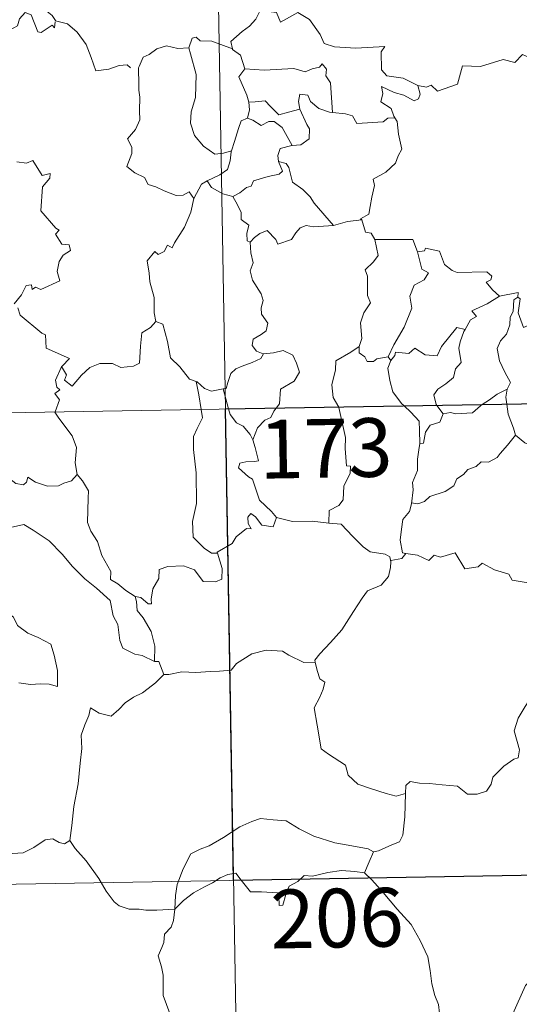
# Model space of a CAD drawing. Units: metres. Extents: x 617197 to 621702, y 4705892 to 4708938.
# Drawn here: x 617627 to 617690, y 4707876 to 4708002 of the extents above; entities that cross this region are included whole.
import ezdxf
from ezdxf.enums import TextEntityAlignment as Align

# ---------------------------------------------------------------- set-up
doc = ezdxf.new("R2010")
doc.units = ezdxf.units.M
doc.header["$MEASUREMENT"] = 0
doc.layers.add('Level 63', color=7, linetype='Continuous', lineweight=0)
doc.styles.add('Arial', font='ARIAL.TTF', dxfattribs={"height": 0.2})

msp = doc.modelspace()

# ---------------------------------------------------------------- linework, layer by layer
at = {"layer": 'Level 63', "linetype": 'Continuous', "lineweight": 0}
for points in [[(617648.79, 4708193.37), (617652.94, 4707952.48)], [(617635.22, 4708019.98), (617634.69, 4708019.14), (617633.88, 4708018.41), (617632.38, 4708017.73), (617631.48, 4708017.27), (617630.48, 4708016.65), (617630.15, 4708015.72), (617630.19, 4708014.48), (617630.58, 4708013.66), (617630.86, 4708012.89), (617631.39, 4708011.93), (617630.28, 4708011.03), (617629.58, 4708009.98), (617628.2, 4708008.89), (617627.3, 4708007.46), (617627.55, 4708006.17), (617628.15, 4708004.73), (617628.75, 4708004.26), (617629.72, 4708003.61), (617630.78, 4708002.73), (617631.22, 4708002.11)], [(617631.17, 4708001.92), (617631.09, 4708001.16), (617630.82, 4708001.51), (617629.39, 4708000.56), (617628.96, 4708000.67), (617628.11, 4708002.84), (617627.33, 4708003.13), (617626.62, 4708002.32), (617626.35, 4708001.42), (617625.42, 4708000.92), (617624.71, 4708001.29), (617623.99, 4708001.13), (617622.9, 4708002.4), (617621.18, 4708003.46), (617620.45, 4708002.7), (617618.71, 4708001.04), (617617.19, 4708000.13), (617617.15, 4707999.08)], [(617657.36, 4708003.39), (617656.82, 4708002.26), (617656.03, 4708001.37), (617655.06, 4708000.69), (617653.61, 4707999.41), (617653.83, 4707998.49)], [(617657.36, 4708003.39), (617659.47, 4708003.15), (617659.99, 4708001.89), (617662.21, 4708003.11), (617663.68, 4708002.25), (617665.05, 4708000.31), (617665.55, 4707999.16), (617666.86, 4707998.76), (617669.6, 4707998.57), (617673.31, 4707998.79), (617672.84, 4707998.11), (617672.87, 4707995.82), (617673.58, 4707995.04), (617675.65, 4707994.73), (617677.51, 4707993.79)], [(617631.22, 4708002.11), (617631.24, 4708002.06), (617632.74, 4708001.67), (617633.98, 4708000.6), (617635.16, 4707999.05), (617635.79, 4707997.39), (617636.4, 4707995.66), (617638.04, 4707995.88), (617639.36, 4707996.36), (617640.39, 4707996.43), (617640.81, 4707996.08)], [(617653.83, 4707998.49), (617651.22, 4707999.47), (617649.72, 4707999.5), (617649.2, 4707999.99), (617648.7, 4707999.86), (617648.25, 4707998.63)], [(617677.51, 4707993.79), (617678.65, 4707993.57), (617679.22, 4707993.85), (617680.02, 4707993.09), (617682.6, 4707993.99), (617683.25, 4707996.32), (617685.54, 4707996.25), (617688.41, 4707997.14), (617689.93, 4707996.73), (617690.89, 4707997.78), (617692.04, 4707997.25), (617693.95, 4707997.96), (617695.11, 4707998.94), (617695.5, 4707999.77), (617696.71, 4708000.25)], [(617648.25, 4707998.63), (617646.84, 4707998.53), (617645.41, 4707998.89), (617644.17, 4707998.48), (617643.2, 4707997.76), (617642.43, 4707997.42), (617641.92, 4707996.25)], [(617648.25, 4707998.63), (617648.48, 4707997.84), (617649.19, 4707995.21), (617649.12, 4707992.29), (617648.55, 4707990.44), (617648.46, 4707988.99), (617649, 4707987.4), (617650.12, 4707986.06), (617651.58, 4707985.02), (617652.68, 4707985.17), (617653.72, 4707985.45)], [(617653.83, 4707998.49), (617653.85, 4707998.41), (617654.86, 4707997.68), (617655.43, 4707995.92)], [(617641.92, 4707996.25), (617641.83, 4707996.08), (617641.86, 4707993.9), (617641.86, 4707993.21), (617642.02, 4707992.33), (617641.95, 4707990.57), (617642, 4707989.43), (617641.46, 4707988.19), (617640.43, 4707987), (617640.96, 4707985.91), (617640.98, 4707985.12), (617640.36, 4707983.44), (617641.36, 4707982.65), (617642.6, 4707982.07), (617643.08, 4707981.14), (617644.06, 4707980.85), (617645.1, 4707980.35), (617646.66, 4707979.75), (617647.53, 4707979.81), (617648.31, 4707980.23), (617648.91, 4707979.35)], [(617655.43, 4707995.92), (617654.66, 4707994.89), (617655.69, 4707992.56), (617655.92, 4707991.69), (617655.94, 4707991.69)], [(617655.43, 4707995.92), (617657.9, 4707995.76), (617661.66, 4707995.96), (617663.12, 4707995.55), (617664.02, 4707995.95), (617664.97, 4707996.13), (617665.31, 4707996.55), (617665.85, 4707995.9), (617665.78, 4707995.04), (617666.37, 4707994.16), (617666.63, 4707990.36)], [(617677.51, 4707993.79), (617677.82, 4707992.71), (617677.61, 4707992.09), (617677.06, 4707991.85), (617675.73, 4707992.56), (617674.5, 4707992.9), (617672.9, 4707993.68), (617673.07, 4707992.76), (617672.81, 4707991.73), (617674.13, 4707990.86), (617674.45, 4707989.9), (617674.57, 4707989.69)], [(617655.94, 4707991.69), (617656.02, 4707990.7), (617655.75, 4707989.64)], [(617655.94, 4707991.69), (617656.73, 4707991.7), (617658, 4707991.85), (617658.71, 4707991.13), (617659.77, 4707990.07), (617660.98, 4707990.39), (617662.45, 4707990.76)], [(617666.63, 4707990.36), (617666.24, 4707990.39), (617664.88, 4707990.87), (617663.8, 4707991.76), (617663.48, 4707992.55), (617662.44, 4707992.7), (617662.27, 4707991.77), (617662.45, 4707990.77), (617662.45, 4707990.76)], [(617662.45, 4707990.76), (617663.35, 4707988.84), (617663.66, 4707988.28), (617663.64, 4707986.98), (617662.57, 4707986.23), (617661.45, 4707986.14)], [(617655.75, 4707989.64), (617654.93, 4707989.27), (617654.63, 4707988.31), (617654.08, 4707986.65), (617653.72, 4707985.45)], [(617655.75, 4707989.64), (617656.46, 4707989.36), (617657.5, 4707988.69), (617658.47, 4707989.21), (617659.18, 4707989.22), (617660.17, 4707988.45), (617661.45, 4707986.14)], [(617674.57, 4707989.69), (617673.7, 4707989.62), (617673.08, 4707989.17), (617669.73, 4707988.96), (617669.18, 4707989.93), (617668.29, 4707990.2), (617666.63, 4707990.36)], [(617674.57, 4707989.69), (617674.88, 4707989.19), (617675.04, 4707987.57), (617675.48, 4707985.66), (617674.99, 4707984.8), (617674.69, 4707983.86), (617673.44, 4707982.72), (617671.83, 4707981.83), (617672, 4707981.01), (617671.64, 4707979.53), (617671.42, 4707978.33), (617671.27, 4707977.36), (617670.18, 4707976.79), (617670.37, 4707976.65)], [(617653.72, 4707985.45), (617653.69, 4707985.35), (617653.54, 4707984.18), (617653.19, 4707983.06), (617652.23, 4707982.4), (617650.61, 4707981.61)], [(617661.45, 4707986.14), (617661.41, 4707986.13), (617659.93, 4707985.76), (617659.65, 4707984.88), (617659.71, 4707984.11)], [(617626.27, 4707984.05), (617627.52, 4707983.86), (617628.33, 4707984.24), (617629.53, 4707982.32), (617630.53, 4707982.57), (617630.49, 4707981.97), (617629.56, 4707980.87), (617629.36, 4707977.81), (617631.28, 4707975.57), (617631.69, 4707975.31), (617631.24, 4707974.81), (617632.02, 4707973.54), (617632.98, 4707973.45), (617633.13, 4707972.71), (617632.22, 4707972.11), (617631.68, 4707971.32), (617631.42, 4707970.05), (617631.8, 4707968.85), (617629.34, 4707967.73), (617628.68, 4707968.02), (617628.24, 4707967.74), (617628.16, 4707968.34), (617627.46, 4707968.26), (617626.87, 4707967.07), (617625.94, 4707965.9)], [(617659.71, 4707984.11), (617660.24, 4707982.88), (617659.8, 4707982.46), (617658.39, 4707982.18), (617656.51, 4707981.62), (617656.21, 4707980.93), (617655.62, 4707980.76), (617654.76, 4707980.1), (617653.88, 4707979.62)], [(617659.71, 4707984.11), (617660.69, 4707983.85), (617661.05, 4707983.32), (617661.53, 4707981.46), (617662.85, 4707980.53), (617663.78, 4707979.57), (617664.28, 4707978.76), (617666.76, 4707975.92)], [(617650.61, 4707981.61), (617649.89, 4707981.2), (617648.91, 4707979.35)], [(617650.61, 4707981.61), (617651.16, 4707980.79), (617652.62, 4707979.97), (617653.88, 4707979.62)], [(617648.91, 4707979.35), (617648.53, 4707977.64), (617647.71, 4707975.69), (617646.44, 4707973.72), (617646.14, 4707973.06), (617645.52, 4707973.42), (617645.09, 4707972.58), (617644.35, 4707972.22), (617643.93, 4707972.61), (617642.95, 4707971.41), (617643.2, 4707969.81), (617643.28, 4707968.71), (617643.85, 4707966.7), (617643.84, 4707964.77), (617644.06, 4707963.66)], [(617653.88, 4707979.62), (617654.46, 4707978.57), (617654.96, 4707977.59), (617654.97, 4707976.67), (617655.92, 4707975.94), (617655.67, 4707974.89), (617655.72, 4707973.94), (617656.09, 4707973.8)], [(617666.76, 4707975.92), (617668.53, 4707976.44), (617670.37, 4707976.65)], [(617670.37, 4707976.65), (617670.84, 4707975.06), (617671.57, 4707974.95), (617672.03, 4707974.14)], [(617656.09, 4707973.8), (617656.65, 4707974.38), (617657.32, 4707974.9), (617658.27, 4707975.27), (617659.37, 4707974.11), (617659.65, 4707973.52), (617661.39, 4707974.15), (617661.92, 4707974.97), (617662.48, 4707975.61), (617663.27, 4707975.91), (617664.2, 4707975.74), (617666.76, 4707975.92)], [(617672.03, 4707974.14), (617672.47, 4707972.07), (617671.87, 4707971.26), (617670.78, 4707970.25), (617671.09, 4707969.45), (617671.11, 4707966.97), (617671.48, 4707966.03), (617670.64, 4707964.75), (617670.21, 4707963.5), (617670.36, 4707961.5), (617670.02, 4707960.46)], [(617672.03, 4707974.14), (617676.88, 4707974.15), (617677.49, 4707972.55)], [(617656.09, 4707973.8), (617656.18, 4707972.41), (617656.48, 4707971.15), (617656.09, 4707970.14), (617656.41, 4707968.93), (617657.49, 4707967.19), (617657.78, 4707966.33), (617657.5, 4707965.41), (617657.55, 4707964.59), (617658.34, 4707963.44), (617658.16, 4707962.45), (617657.52, 4707961.98), (617656.49, 4707961.38), (617656.34, 4707960.57), (617656.89, 4707959.87), (617657.75, 4707959.51), (617657.79, 4707959.51)], [(617677.49, 4707972.55), (617678.38, 4707972.68), (617678.51, 4707973.04), (617680.3, 4707972.64), (617680.91, 4707970.94), (617681.9, 4707970.18), (617682.55, 4707969.92), (617686.34, 4707970.01), (617687, 4707969.44), (617686.84, 4707968.96), (617686.27, 4707968.66), (617687.08, 4707967.71), (617687.97, 4707966.87)], [(617677.49, 4707972.55), (617678.02, 4707970.36), (617678.87, 4707969.88), (617678.35, 4707968.99), (617677.05, 4707968.3), (617676.52, 4707966.87), (617676.77, 4707965.35), (617675.79, 4707962.93), (617674.45, 4707960.68), (617673.75, 4707959.12)], [(617687.97, 4707966.87), (617686.4, 4707965.93), (617684.43, 4707965.01), (617685, 4707964.29), (617684.24, 4707963.86), (617683.56, 4707962.63)], [(617690.3, 4707966.77), (617689.79, 4707966.43), (617689.69, 4707964.93), (617689.33, 4707964.22), (617689.28, 4707963.22), (617688.87, 4707962.03), (617688.1, 4707961.2), (617687.68, 4707960.2), (617687.97, 4707958.65), (617688.66, 4707957.2), (617689.35, 4707955.84), (617688.95, 4707955)], [(617687.97, 4707966.87), (617690.34, 4707967.35), (617690.3, 4707966.77)], [(617694.62, 4707964.14), (617693.6, 4707963.62), (617692.2, 4707963.4), (617691.01, 4707962.87), (617690.35, 4707964.78), (617690.61, 4707966.53), (617690.3, 4707966.77)], [(617626.41, 4707965.39), (617626.73, 4707964.46), (617629.47, 4707962.18), (617629.96, 4707961.93), (617630.03, 4707960.25), (617633.01, 4707958.94), (617632.08, 4707957.93), (617631.93, 4707957.78)], [(617631.93, 4707957.78), (617631.99, 4707957.92), (617632.63, 4707956.82), (617632.36, 4707956.16), (617633.36, 4707955.38), (617634.53, 4707956.79), (617635.63, 4707957.77), (617636.91, 4707958.29), (617638.49, 4707958.27), (617639.59, 4707957.76), (617641.2, 4707957.94), (617641.98, 4707958.35), (617642.1, 4707960.51), (617642.24, 4707962.22), (617643.37, 4707962.89), (617644.06, 4707963.66)], [(617644.06, 4707963.66), (617644.96, 4707963.32), (617645.54, 4707961.12), (617645.93, 4707959), (617647.1, 4707957.87), (617648.33, 4707956.3), (617649.18, 4707956)], [(617674.06, 4707958.66), (617674.6, 4707959.31), (617674.68, 4707959.73), (617676.38, 4707959.56), (617677.14, 4707960.23), (617678.48, 4707959.41), (617680, 4707959.26), (617680.54, 4707960.47), (617682.49, 4707962.89), (617683.56, 4707962.63)], [(617683.56, 4707962.63), (617683.42, 4707962.39), (617682.92, 4707961.07), (617682.76, 4707960.26), (617683.06, 4707958.41), (617682.32, 4707957.61), (617682.09, 4707956.52), (617681.09, 4707955.68), (617680.08, 4707955), (617679.56, 4707954.29), (617679.86, 4707953.06), (617679.96, 4707952.94)], [(617670.02, 4707960.46), (617668.96, 4707959.72), (617667.05, 4707958.62), (617667, 4707957.48), (617666.53, 4707955.55), (617666.71, 4707953.94), (617667.41, 4707952.73)], [(617670.02, 4707960.46), (617670.03, 4707959.63), (617670.74, 4707959.12), (617671.04, 4707958.53), (617671.87, 4707958.55), (617672.29, 4707958.89), (617673.75, 4707959.12)], [(617657.79, 4707959.51), (617657.45, 4707958.91), (617656.35, 4707958.43), (617655.09, 4707957.95), (617654.28, 4707957.61), (617653.62, 4707957.02), (617653.23, 4707955.84), (617653.05, 4707955.08), (617652.65, 4707955.05)], [(617657.79, 4707959.51), (617659.09, 4707959.63), (617660.31, 4707959.93), (617661.56, 4707959.37), (617662.03, 4707958.33), (617662.42, 4707957.2), (617661.71, 4707956.05), (617659.98, 4707955), (617659.86, 4707953.12), (617659.42, 4707952.59)], [(617673.75, 4707959.12), (617674.06, 4707958.66)], [(617476.4, 4707949.44), (618006.01, 4707958.55)], [(617631.18, 4707952.1), (617631.75, 4707953.64), (617631.16, 4707954.47), (617631.78, 4707954.92), (617631.39, 4707955.28), (617631.23, 4707956.17), (617631.93, 4707957.78)], [(617674.06, 4707958.66), (617673.71, 4707957.7), (617673.93, 4707956.12), (617674.34, 4707954.68), (617675.44, 4707953.17), (617675.77, 4707952.87)], [(617649.18, 4707956), (617649.33, 4707955.95), (617650.27, 4707955.1), (617651.14, 4707954.74), (617652.65, 4707955.05)], [(617649.18, 4707956), (617649.53, 4707954.27), (617649.82, 4707952.42)], [(617652.65, 4707955.05), (617653.34, 4707952.48)], [(617685.76, 4707953.04), (617686.68, 4707953.65), (617687.67, 4707954.37), (617688.95, 4707955)], [(617688.95, 4707955), (617688.94, 4707954.99), (617688.75, 4707953.97), (617688.88, 4707953.09)], [(617667.41, 4707952.73), (617667.44, 4707952.68), (617668.27, 4707948.82), (617668.24, 4707947.41), (617668.4, 4707945.23), (617668.9, 4707945.19), (617668.86, 4707944.27), (617668.06, 4707942.63), (617667.98, 4707940.87), (617667.43, 4707940.15), (617666.18, 4707939.53), (617666.14, 4707937.89)], [(617675.77, 4707952.87), (617676.64, 4707952.07), (617677.7, 4707950.94), (617677.72, 4707949.71), (617677.77, 4707948.08)], [(617679.96, 4707952.94), (617680.78, 4707951.86)], [(617680.78, 4707951.86), (617681.69, 4707952.03), (617682.39, 4707951.87), (617684.51, 4707951.97), (617685.52, 4707952.88), (617685.76, 4707953.04)], [(617688.88, 4707953.09), (617689.07, 4707951.83), (617689.74, 4707950.02), (617690, 4707949.15)], [(617634.01, 4707944.1), (617633.75, 4707945.61), (617633.92, 4707947.55), (617633.37, 4707949.06), (617631.64, 4707951.29), (617631.16, 4707952.05), (617631.18, 4707952.1)], [(617649.82, 4707952.42), (617649.99, 4707951.34), (617649.33, 4707949.99), (617648.88, 4707948.95), (617648.85, 4707947.3), (617649.22, 4707944.3), (617649.25, 4707940.39), (617648.75, 4707938.12), (617648.8, 4707936.1), (617650.23, 4707934.68), (617651.15, 4707934.06), (617651.93, 4707934.04)], [(617652.94, 4707952.48), (617658.12, 4707651.35)], [(617653.34, 4707952.48), (617653.53, 4707951.79), (617654.37, 4707950.71), (617655.2, 4707950.27), (617656.12, 4707949.2), (617656.45, 4707948.55)], [(617659.42, 4707952.59), (617659.11, 4707952.21), (617658.73, 4707951.4), (617657.96, 4707951.03), (617657.05, 4707950.05), (617656.45, 4707948.55)], [(617680.78, 4707951.86), (617680.33, 4707950.78), (617679.11, 4707950.42), (617678.51, 4707949.53), (617678.25, 4707948.11), (617677.77, 4707948.08)], [(617612.74, 4707949.5), (617612.84, 4707949.33), (617613.97, 4707948.65), (617615.19, 4707948.22), (617616.43, 4707948.35), (617617.05, 4707947.78), (617617.34, 4707947.19), (617618.22, 4707947.23), (617619.3, 4707947.17), (617622.08, 4707945.96), (617624.42, 4707944.34), (617626.17, 4707942.97), (617627.12, 4707942.78), (617627.5, 4707943.12), (617627.7, 4707943.75), (617628.69, 4707943.14), (617630.2, 4707942.6), (617631.6, 4707942.66), (617632.3, 4707942.99), (617633.29, 4707943.31), (617634.01, 4707944.1)], [(617690, 4707949.15), (617688.96, 4707947.85), (617688.05, 4707946.81), (617687.66, 4707946.29), (617686.55, 4707945.69), (617685.63, 4707945.73), (617684.97, 4707945.13), (617683.93, 4707944.76), (617683.36, 4707944.1), (617682.52, 4707943.56), (617682.14, 4707942.66), (617681.03, 4707941.95), (617679.06, 4707941.3), (617678.39, 4707940.68), (617677.54, 4707940.37), (617676.73, 4707940.47), (617676.7, 4707940.34)], [(617690, 4707949.15), (617691.18, 4707948.17), (617692.33, 4707947.69)], [(617656.45, 4707948.55), (617656.72, 4707947.54), (617657.15, 4707945.84), (617656.67, 4707945.77), (617655.56, 4707945.73), (617654.79, 4707945.57), (617654.63, 4707944.98), (617655.87, 4707943.81), (617656.4, 4707943.5), (617657.3, 4707940.82), (617658.82, 4707939.39), (617659.48, 4707938.61)], [(617677.77, 4707948.08), (617677.64, 4707947.27), (617677.49, 4707946.06), (617677.49, 4707944.62), (617676.86, 4707943.07), (617676.91, 4707942.16), (617676.7, 4707940.34)], [(617641.4, 4707928.53), (617640.22, 4707929.31), (617639.19, 4707930.13), (617638.24, 4707930.68), (617638.31, 4707931.73), (617637.14, 4707933.75), (617636.61, 4707935.53), (617635.75, 4707936.89), (617635.31, 4707937.99), (617635.38, 4707941.09), (617635.44, 4707942.03), (617634.67, 4707943.32), (617634.01, 4707944.1)], [(617676.7, 4707940.34), (617676.47, 4707939.39), (617675.6, 4707938.36), (617675.42, 4707937.14), (617675.25, 4707935.7), (617675.58, 4707934.08), (617675.98, 4707934.01)], [(617659.48, 4707938.61), (617659.05, 4707937.41), (617657.59, 4707937.63), (617656.78, 4707938.68), (617656.2, 4707939.11), (617655.8, 4707938.64), (617655.85, 4707937.86), (617656.22, 4707937.18), (617655.65, 4707937.21), (617654.31, 4707936.13), (617653.78, 4707935.31), (617651.88, 4707934.2), (617651.93, 4707934.04)], [(617621.41, 4707934.83), (617621.98, 4707936.27), (617623.08, 4707936.52), (617624.04, 4707936.54), (617624.43, 4707937.12), (617625.86, 4707937.43), (617627.19, 4707937.7), (617628.38, 4707936.98), (617630.4, 4707935.62), (617632.08, 4707933.91), (617633.4, 4707932.37), (617634.99, 4707930.76), (617636.45, 4707929.59), (617638.23, 4707928.02), (617638.58, 4707926.05), (617639.17, 4707924.95), (617639.46, 4707922.9), (617639.82, 4707921.93), (617641.36, 4707921.16), (617642.28, 4707920.97), (617643.89, 4707920.24)], [(617666.14, 4707937.89), (617664.01, 4707938.15), (617661.51, 4707938.12), (617659.48, 4707938.61)], [(617666.14, 4707937.89), (617667.72, 4707937.75), (617669.22, 4707936.19), (617670.53, 4707934.85), (617671.45, 4707934.25), (617673.34, 4707933.93), (617673.94, 4707933.57), (617674.07, 4707932.95)], [(617621.41, 4707934.83), (617622.44, 4707933.34), (617621.98, 4707932.12), (617621.81, 4707931.07), (617622.06, 4707930.03), (617622.84, 4707929.37), (617623.58, 4707927.89), (617624.16, 4707927.2), (617625.84, 4707925.88), (617626.39, 4707924.8), (617627.7, 4707923.82), (617628.99, 4707923.28), (617630.64, 4707922.45), (617631.06, 4707921.02), (617631.48, 4707919.07), (617631.47, 4707917.03), (617630.41, 4707917.32), (617629.32, 4707917.38), (617628.04, 4707917.26), (617626.55, 4707917.49)], [(617651.93, 4707934.04), (617652.52, 4707932.1), (617652.46, 4707930.73), (617651.67, 4707930.4), (617650.09, 4707930.43), (617648.97, 4707931.92), (617647.58, 4707932.42), (617645.56, 4707932.35), (617644.49, 4707931.96), (617644.44, 4707930.83), (617643.66, 4707929.49), (617643.46, 4707928.19), (617643.48, 4707927.6), (617643.05, 4707927.59), (617642.12, 4707928.41), (617641.4, 4707928.53)], [(617675.98, 4707934.01), (617675.49, 4707933.37), (617674.08, 4707933.13), (617674.07, 4707932.95)], [(617675.98, 4707934.01), (617677.48, 4707933.79), (617678.95, 4707933.12), (617679.6, 4707933.79), (617680.42, 4707933.53), (617682.31, 4707934.09), (617683.55, 4707932.04), (617685.23, 4707932.3), (617685.73, 4707932.76), (617687.31, 4707931.93), (617689.13, 4707931.39), (617689.56, 4707930.59), (617691.63, 4707930.27), (617693.02, 4707930.8), (617693.86, 4707931.2), (617694.4, 4707930.3), (617694.35, 4707928.83)], [(617674.07, 4707932.95), (617674.04, 4707932.23), (617673.79, 4707931.06), (617672.84, 4707929.96), (617671.1, 4707929.26), (617670.42, 4707928.32), (617669.32, 4707926.59), (617667.81, 4707924.25), (617666.38, 4707922.65), (617665.01, 4707921.21), (617664.37, 4707920.39), (617664.42, 4707920.12)], [(617641.4, 4707928.53), (617641.57, 4707927.88), (617641.67, 4707926.75), (617642.42, 4707925.81), (617643.47, 4707924.04), (617643.91, 4707922.17), (617643.89, 4707920.24)], [(617645.07, 4707918.54), (617645.71, 4707918.57), (617647.37, 4707918.9), (617649.17, 4707918.83), (617651.02, 4707918.96), (617652.2, 4707918.99), (617653.69, 4707919.1), (617654.34, 4707919.98), (617656.31, 4707921.2), (617658.16, 4707921.65), (617660.24, 4707921.54), (617661.03, 4707921.04), (617662.95, 4707920.1), (617664.42, 4707920.12)], [(617643.89, 4707920.24), (617644.45, 4707920.23), (617645.07, 4707918.54)], [(617664.42, 4707920.12), (617664.64, 4707919.08), (617665, 4707917.99), (617665.65, 4707917.56), (617665.43, 4707916.67), (617664.99, 4707915.66), (617664.27, 4707914.31), (617664.67, 4707912.1), (617665.19, 4707909.08), (617666.12, 4707908.38), (617668.3, 4707906.98), (617668.64, 4707905.71), (617669.84, 4707904.53), (617671.49, 4707903.98), (617673.46, 4707903.34), (617674.76, 4707903.03), (617675.96, 4707903.35)], [(617645.07, 4707918.54), (617644.02, 4707917.51), (617643.06, 4707916.77), (617642.33, 4707916.22), (617641.18, 4707915.66), (617640.14, 4707914.93), (617639.31, 4707914.07), (617638.33, 4707913.25), (617636.81, 4707913.6), (617635.68, 4707914.32), (617635.47, 4707913.33), (617634.97, 4707912.11), (617634.5, 4707910.79), (617634.59, 4707909.1), (617634.36, 4707907.22), (617634.11, 4707904.61), (617633.56, 4707901.68), (617633.32, 4707899.25), (617633.07, 4707897.37)], [(617675.96, 4707903.35), (617675.99, 4707904.36), (617676.54, 4707904.9), (617677.73, 4707904.67), (617679.03, 4707904.65), (617680.64, 4707904.47), (617682.59, 4707904.29), (617683.89, 4707903.29), (617685.12, 4707903.26), (617686.3, 4707903.64), (617686.88, 4707904.54), (617687.1, 4707905.44), (617688.53, 4707906.85), (617689.78, 4707907.73), (617690.36, 4707907.9), (617690.51, 4707908.95), (617689.83, 4707911.36), (617690.34, 4707912.97), (617691.24, 4707914.49), (617692.82, 4707916.88), (617693.56, 4707917.33), (617695.12, 4707916.58)], [(617671.84, 4707895.91), (617672.51, 4707896.03), (617674.19, 4707896.79), (617675.2, 4707897.19), (617675.62, 4707898.02), (617675.87, 4707900.37), (617675.96, 4707903.35)], [(617646.47, 4707888.58), (617646.56, 4707890.31), (617646.79, 4707891.71), (617647.55, 4707893.73), (617648.5, 4707895.64), (617649.69, 4707896.25), (617650.84, 4707896.67), (617652.71, 4707897.73), (617654.79, 4707899.08), (617656.32, 4707899.79), (617657.42, 4707900.16), (617659.03, 4707899.99), (617660.69, 4707899.87), (617662.36, 4707898.84), (617664.22, 4707897.89), (617666.9, 4707897.07), (617669.11, 4707896.65), (617671.18, 4707896.27), (617671.84, 4707895.91)], [(617623.06, 4707898.9), (617623.28, 4707898.56), (617623.31, 4707897.04), (617623.88, 4707895.87), (617625.01, 4707895.64), (617627.09, 4707895.79), (617628.47, 4707896.47), (617629.92, 4707897.45), (617630.87, 4707897.56), (617631.68, 4707897.08), (617632.38, 4707896.93), (617633.07, 4707897.37)], [(617633.07, 4707897.37), (617633.72, 4707896.31), (617635.14, 4707894.77), (617636.78, 4707892.51), (617637.69, 4707890.86), (617638.73, 4707889.53), (617639.34, 4707889), (617640.62, 4707888.57), (617641.9, 4707888.6), (617642.75, 4707888.45), (617644.17, 4707888.46), (617646.47, 4707888.58)], [(617477.44, 4707889.21), (617918.78, 4707896.81)], [(617671.84, 4707895.91), (617671.32, 4707894.61), (617670.73, 4707893.23)], [(617646.47, 4707888.58), (617647.58, 4707889.69), (617648.88, 4707890.65), (617650.25, 4707891.45), (617651.27, 4707891.94), (617652.26, 4707892.59), (617653.25, 4707893), (617654.28, 4707893.18), (617654.97, 4707892.3), (617656.16, 4707890.8), (617657.56, 4707890.8), (617659.61, 4707890.67), (617659.75, 4707890.33), (617659.79, 4707889.05), (617660.27, 4707889.11), (617660.64, 4707890.45), (617661.07, 4707891.51), (617662.21, 4707892.13), (617663.02, 4707892.86), (617664.08, 4707892.79), (617666.02, 4707893.26), (617667.79, 4707893.53), (617669.49, 4707893.39), (617670.73, 4707893.23)], [(617670.73, 4707893.23), (617671.63, 4707892.33), (617673.11, 4707890.7), (617674.87, 4707888.6), (617676.66, 4707886.63), (617677.82, 4707884.58), (617678.82, 4707882.48), (617679.09, 4707880.76), (617679.3, 4707879.05), (617679.69, 4707877.53), (617680.16, 4707876.42), (617680.28, 4707875.3), (617679.75, 4707874.35)], [(617715.84, 4707892.29), (617713.88, 4707891.19), (617711.54, 4707889.86), (617709.34, 4707889.13), (617707.41, 4707887.64), (617705.94, 4707887.14), (617704.53, 4707886.39), (617701.3, 4707884.99), (617698.44, 4707883.78), (617694.57, 4707882.25), (617693.37, 4707881.65), (617692.42, 4707880.01), (617691.26, 4707878.82), (617690.19, 4707876.35), (617689.33, 4707874.46), (617687.82, 4707871.93), (617687.85, 4707870.77), (617686.1, 4707869.2)], [(617646.53, 4707872.2), (617646.59, 4707873.09), (617645.84, 4707875.26), (617644.97, 4707877.57), (617644.97, 4707880.13), (617644.79, 4707881.23), (617644.35, 4707882.62), (617644.81, 4707883.67), (617645.07, 4707884.33), (617645.14, 4707885.39), (617646, 4707886.26), (617646.32, 4707887.13), (617646.47, 4707888.58)]]:
    msp.add_lwpolyline(points, dxfattribs=at)
at = {"layer": 'Level 63', "linetype": 'Continuous', "lineweight": 30}
msp.add_lwpolyline([(617741.21, 4707954), (617742.24, 4707893.77), (617653.98, 4707892.25), (617652.94, 4707952.48), (617741.21, 4707954)], close=True, dxfattribs=at)

# ---------------------------------------------------------------- texts
at = {"layer": 'Level 63', "linetype": 'Continuous', "lineweight": 13, "style": 'Arial'}
for s, p in [('173', (617665.77, 4707947.46)), ('206', (617667.19, 4707887.44))]:
    msp.add_text(s, height=7.5, rotation=0.9863, dxfattribs=at).set_placement(p, align=Align.MIDDLE_CENTER)

doc.saveas('drawing.dxf')
